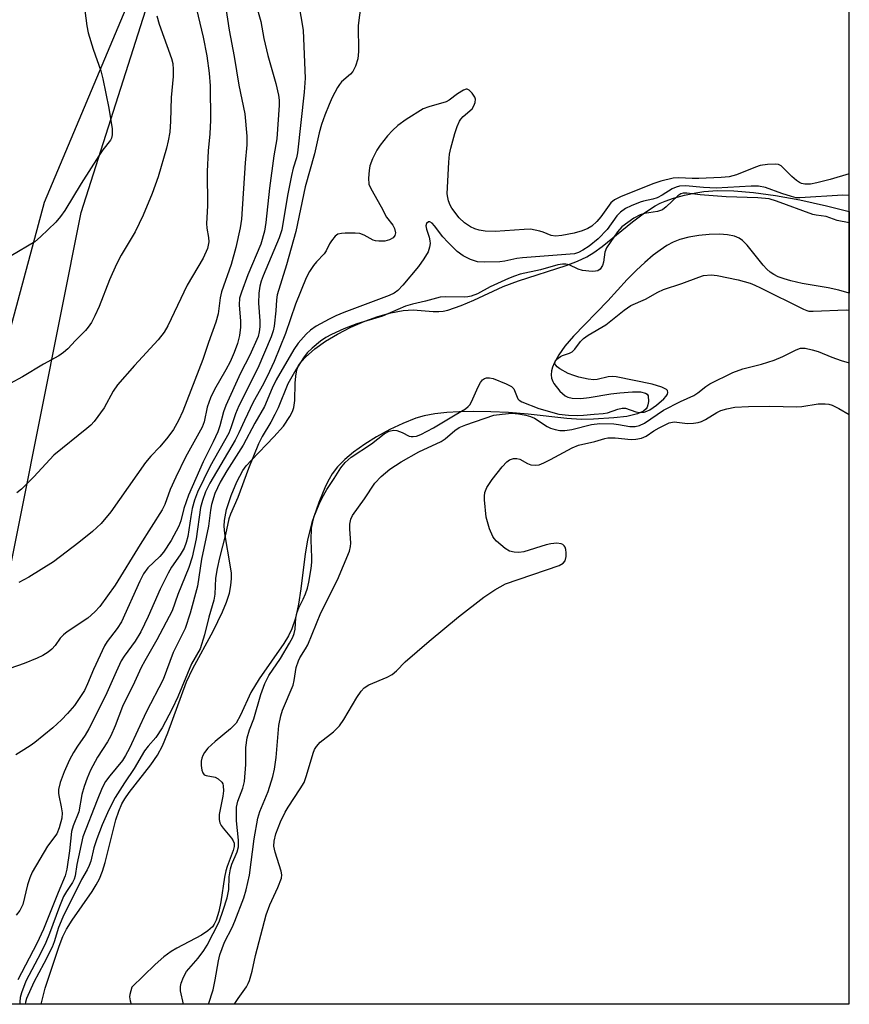
# Model space of a CAD drawing. Units: inches. Extents: x 1177770 to 1183770, y 533458 to 537459.
# Drawn here: x 1183575 to 1183770, y 533458 to 533690 of the extents above; entities that cross this region are included whole.
import ezdxf

# ---------------------------------------------------------------- set-up
doc = ezdxf.new("R2010")
doc.units = ezdxf.units.IN
doc.header["$MEASUREMENT"] = 0
for name, color, linetype in [('HYDRO-Stream Poly Centerlines', 142, 'Continuous'), ('HYDRO-Water Body', 4, 'Continuous'), ('NTRL-Farm Land', 3, 'Continuous'), ('NTRL-Trees', 3, 'Continuous'), ('Undefined', 1, 'Continuous')]:
    doc.layers.add(name, color=color, linetype=linetype)

msp = doc.modelspace()

# ---------------------------------------------------------------- linework, layer by layer
at = {"layer": 'HYDRO-Stream Poly Centerlines'}
for points in [[(1183579.71, 533458.4), (1183580.6, 533462.15), (1183583.88, 533471.99), (1183584.79, 533474.29), (1183585.65, 533476.03), (1183586.96, 533478.11), (1183591.65, 533484.9), (1183592.61, 533486.45), (1183593.36, 533487.85), (1183594.07, 533489.63), (1183594.71, 533491.71), (1183597.22, 533501.67), (1183597.9, 533503.72), (1183598.67, 533505.47), (1183599.33, 533506.6), (1183600.38, 533508.12), (1183605.44, 533514.57), (1183607, 533516.84), (1183608.18, 533519.1), (1183609.47, 533522.14), (1183613.83, 533534.07), (1183615.34, 533537.26), (1183620.1, 533546), (1183622.33, 533550.56), (1183623.23, 533552.79), (1183623.92, 533554.93), (1183624.29, 533556.68), (1183624.44, 533558.32), (1183624.39, 533559.64), (1183624.21, 533561.11), (1183622.85, 533568.92), (1183622.71, 533570.67), (1183622.75, 533571.96), (1183623.27, 533574.54), (1183624.33, 533577.84), (1183625.7, 533581.08), (1183627.11, 533583.71), (1183627.88, 533584.77), (1183629.07, 533586.17), (1183634.37, 533591.63), (1183636.6, 533594.15), (1183638.13, 533596.35), (1183638.74, 533597.58), (1183639.05, 533598.48), (1183639.28, 533600.14), (1183639.39, 533604.22), (1183639.51, 533605.89), (1183639.79, 533607.37), (1183640.19, 533608.33), (1183640.86, 533609.27), (1183641.78, 533610.3), (1183643.98, 533612.31), (1183646.48, 533614.09), (1183649.28, 533615.74), (1183652.42, 533617.34), (1183655.76, 533618.8), (1183658.83, 533619.9), (1183661.85, 533620.75), (1183664.72, 533621.27), (1183667.06, 533621.4), (1183671.78, 533621.04), (1183673.12, 533621.02), (1183674.14, 533621.15), (1183675.25, 533621.39), (1183678.36, 533622.43), (1183681.34, 533623.7), (1183688.26, 533626.89), (1183691.84, 533628.21), (1183703.02, 533631.81), (1183705.68, 533632.84), (1183707.94, 533633.9), (1183709.53, 533634.87), (1183711.52, 533636.31), (1183718.64, 533642.08), (1183721.48, 533644.23), (1183723.95, 533645.83), (1183725.14, 533646.46), (1183726.3, 533646.97), (1183728.26, 533647.63), (1183730.88, 533648.34), (1183733.48, 533648.92), (1183735.38, 533649.24), (1183738.57, 533649.48), (1183742.46, 533649.4), (1183747.05, 533649.01), (1183752.25, 533648.29), (1183757.92, 533647.26), (1183764.21, 533645.89), (1183769.51, 533644.56)], [(1183769.51, 533625.34), (1183767.13, 533626.07), (1183764.59, 533626.62), (1183758.53, 533627.64), (1183755.83, 533628.23), (1183754.27, 533628.68), (1183752.84, 533629.21), (1183751.83, 533629.71), (1183750.97, 533630.29), (1183750.17, 533631.01), (1183749.34, 533631.94), (1183745.6, 533636.6), (1183744.48, 533637.71), (1183743.67, 533638.27), (1183742.56, 533638.71), (1183740.93, 533639.05), (1183739.04, 533639.2), (1183736.65, 533639.15), (1183734.2, 533638.9), (1183731.84, 533638.48), (1183729.72, 533637.91), (1183728.2, 533637.32), (1183726.69, 533636.51), (1183725.11, 533635.47), (1183723.49, 533634.24), (1183721.54, 533632.57), (1183719.6, 533630.77), (1183717.41, 533628.58), (1183712.85, 533623.57), (1183704.78, 533615.27), (1183702.76, 533612.9), (1183701.3, 533610.89), (1183700.22, 533608.93), (1183699.85, 533607.99), (1183699.62, 533607.08), (1183699.54, 533606.21), (1183699.63, 533605.38), (1183699.89, 533604.6), (1183700.17, 533604.11), (1183701.59, 533602.36), (1183702.85, 533601.25), (1183703.46, 533600.95), (1183704.43, 533600.71), (1183706.46, 533600.65), (1183708.44, 533600.85), (1183713.56, 533601.71), (1183715.69, 533601.96), (1183718.6, 533602.19), (1183720.5, 533602.16), (1183721.68, 533601.88), (1183722.07, 533601.61), (1183722.29, 533601.25), (1183722.36, 533599.9), (1183722.27, 533599.15), (1183722.1, 533598.57), (1183721.85, 533598.17), (1183721.25, 533597.66), (1183719.81, 533597), (1183717.29, 533596.42), (1183714.25, 533596.07), (1183709.5, 533595.77), (1183706.59, 533595.71), (1183703.18, 533595.95), (1183694.1, 533596.96), (1183689.47, 533597.29), (1183685.34, 533597.49), (1183681.31, 533597.56), (1183677.94, 533597.5), (1183674.99, 533597.32), (1183672.21, 533597.01), (1183669.68, 533596.55), (1183667.7, 533595.98), (1183664.69, 533594.78), (1183661.65, 533593.33), (1183658.48, 533591.6), (1183655.71, 533589.87), (1183653.1, 533588.01), (1183651.06, 533586.33), (1183649.34, 533584.61), (1183648.03, 533582.89), (1183647.33, 533581.71), (1183646.49, 533580.05), (1183644.9, 533576.22), (1183643.32, 533571.51), (1183642.23, 533567.37), (1183641.68, 533564.12), (1183640.7, 533555.95), (1183640.17, 533552.33), (1183639.47, 533549.03), (1183638.62, 533546.52), (1183637.79, 533544.86), (1183636.7, 533543.07), (1183630.89, 533534.79), (1183628.93, 533531.61), (1183626.55, 533526.29), (1183625.5, 533524.41), (1183624.21, 533523.04), (1183620.55, 533520.07), (1183618.85, 533518.48), (1183618.05, 533517.49), (1183617.65, 533516.82), (1183617.4, 533516.14), (1183617.3, 533515.46), (1183617.31, 533514.45), (1183617.46, 533513.32), (1183617.65, 533512.69), (1183617.96, 533512.27), (1183618.48, 533512.07), (1183620.55, 533511.69), (1183621.24, 533511.29), (1183622.14, 533510.51), (1183622.36, 533510.13), (1183622.49, 533509.66), (1183622.53, 533508.53), (1183622.35, 533507.21), (1183621.51, 533502.96), (1183621.48, 533501.74), (1183621.63, 533500.97), (1183621.95, 533500.36), (1183622.43, 533499.72), (1183624.44, 533497.4), (1183624.84, 533496.77), (1183625.05, 533496.19), (1183625.04, 533495.43), (1183624.84, 533494.52), (1183623.38, 533490.75), (1183623.06, 533489.72), (1183622.74, 533488.24), (1183621.89, 533482.44), (1183621.45, 533480.13), (1183620.82, 533478.13), (1183620.35, 533477.18), (1183619.94, 533476.6), (1183618.84, 533475.61), (1183617.38, 533474.63), (1183611.58, 533471.54), (1183610.23, 533470.74), (1183608.54, 533469.5), (1183606.45, 533467.7), (1183601.03, 533462.37), (1183600.49, 533460.65), (1183600.48, 533460.11), (1183600.63, 533459.16), (1183600.85, 533458.4)]]:
    msp.add_lwpolyline(points, dxfattribs=at)
at = {"layer": 'HYDRO-Water Body'}
msp.add_lwpolyline([(1183769.51, 533644.56), (1183769.51, 533625.34), (1183767.13, 533626.07), (1183764.59, 533626.62), (1183758.53, 533627.64), (1183755.83, 533628.23), (1183754.27, 533628.68), (1183752.84, 533629.21), (1183751.83, 533629.71), (1183750.97, 533630.29), (1183750.17, 533631.01), (1183749.34, 533631.94), (1183745.6, 533636.6), (1183744.48, 533637.71), (1183743.67, 533638.27), (1183742.56, 533638.71), (1183740.93, 533639.05), (1183739.04, 533639.2), (1183736.65, 533639.15), (1183734.2, 533638.9), (1183731.84, 533638.48), (1183729.72, 533637.91), (1183728.2, 533637.32), (1183726.69, 533636.51), (1183725.11, 533635.47), (1183723.49, 533634.24), (1183721.54, 533632.57), (1183719.6, 533630.77), (1183717.41, 533628.58), (1183712.85, 533623.57), (1183704.78, 533615.27), (1183702.76, 533612.9), (1183701.3, 533610.89), (1183700.22, 533608.93), (1183699.85, 533607.99), (1183699.62, 533607.08), (1183699.54, 533606.21), (1183699.63, 533605.38), (1183699.89, 533604.6), (1183700.17, 533604.11), (1183701.59, 533602.36), (1183702.85, 533601.25), (1183703.46, 533600.95), (1183704.43, 533600.71), (1183706.46, 533600.65), (1183708.44, 533600.85), (1183713.56, 533601.71), (1183715.69, 533601.96), (1183718.6, 533602.19), (1183720.5, 533602.16), (1183721.68, 533601.88), (1183722.07, 533601.61), (1183722.29, 533601.25), (1183722.36, 533599.9), (1183722.27, 533599.15), (1183722.1, 533598.57), (1183721.85, 533598.17), (1183721.25, 533597.66), (1183719.81, 533597), (1183717.29, 533596.42), (1183714.25, 533596.07), (1183709.5, 533595.77), (1183706.59, 533595.71), (1183703.18, 533595.95), (1183694.1, 533596.96), (1183689.47, 533597.29), (1183685.34, 533597.49), (1183681.31, 533597.56), (1183677.94, 533597.5), (1183674.99, 533597.32), (1183672.21, 533597.01), (1183669.68, 533596.55), (1183667.7, 533595.98), (1183664.69, 533594.78), (1183661.65, 533593.33), (1183658.48, 533591.6), (1183655.71, 533589.87), (1183653.1, 533588.01), (1183651.06, 533586.33), (1183649.34, 533584.61), (1183648.03, 533582.89), (1183647.33, 533581.71), (1183646.49, 533580.05), (1183644.9, 533576.22), (1183643.32, 533571.51), (1183642.23, 533567.37), (1183641.68, 533564.12), (1183640.7, 533555.95), (1183640.17, 533552.33), (1183639.47, 533549.03), (1183638.62, 533546.52), (1183637.79, 533544.86), (1183636.7, 533543.07), (1183630.89, 533534.79), (1183628.93, 533531.61), (1183626.55, 533526.29), (1183625.5, 533524.41), (1183624.21, 533523.04), (1183620.55, 533520.07), (1183618.85, 533518.48), (1183618.05, 533517.49), (1183617.65, 533516.82), (1183617.4, 533516.14), (1183617.3, 533515.46), (1183617.31, 533514.45), (1183617.46, 533513.32), (1183617.65, 533512.69), (1183617.96, 533512.27), (1183618.48, 533512.07), (1183620.55, 533511.69), (1183621.24, 533511.29), (1183622.14, 533510.51), (1183622.36, 533510.13), (1183622.49, 533509.66), (1183622.53, 533508.53), (1183622.35, 533507.21), (1183621.51, 533502.96), (1183621.48, 533501.74), (1183621.63, 533500.97), (1183621.95, 533500.36), (1183622.43, 533499.72), (1183624.44, 533497.4), (1183624.84, 533496.77), (1183625.05, 533496.19), (1183625.04, 533495.43), (1183624.84, 533494.52), (1183623.38, 533490.75), (1183623.06, 533489.72), (1183622.74, 533488.24), (1183621.89, 533482.44), (1183621.45, 533480.13), (1183620.82, 533478.13), (1183620.35, 533477.18), (1183619.94, 533476.6), (1183618.84, 533475.61), (1183617.38, 533474.63), (1183611.58, 533471.54), (1183610.23, 533470.74), (1183608.54, 533469.5), (1183606.45, 533467.7), (1183601.03, 533462.37), (1183600.49, 533460.65), (1183600.48, 533460.11), (1183600.63, 533459.16), (1183600.85, 533458.4), (1183579.71, 533458.4), (1183580.6, 533462.15), (1183583.88, 533471.99), (1183584.79, 533474.29), (1183585.65, 533476.03), (1183586.96, 533478.11), (1183591.65, 533484.9), (1183592.61, 533486.45), (1183593.36, 533487.85), (1183594.07, 533489.63), (1183594.71, 533491.71), (1183597.22, 533501.67), (1183597.9, 533503.72), (1183598.67, 533505.47), (1183599.33, 533506.6), (1183600.38, 533508.12), (1183605.44, 533514.57), (1183607, 533516.84), (1183608.18, 533519.1), (1183609.47, 533522.14), (1183613.83, 533534.07), (1183615.34, 533537.26), (1183620.1, 533546), (1183622.33, 533550.56), (1183623.23, 533552.79), (1183623.92, 533554.93), (1183624.29, 533556.68), (1183624.44, 533558.32), (1183624.39, 533559.64), (1183624.21, 533561.11), (1183622.85, 533568.92), (1183622.71, 533570.67), (1183622.75, 533571.96), (1183623.27, 533574.54), (1183624.33, 533577.84), (1183625.7, 533581.08), (1183627.11, 533583.71), (1183627.88, 533584.77), (1183629.07, 533586.17), (1183634.37, 533591.63), (1183636.6, 533594.15), (1183638.13, 533596.35), (1183638.74, 533597.58), (1183639.05, 533598.48), (1183639.28, 533600.14), (1183639.39, 533604.22), (1183639.51, 533605.89), (1183639.79, 533607.37), (1183640.19, 533608.33), (1183640.86, 533609.27), (1183641.78, 533610.3), (1183643.98, 533612.31), (1183646.48, 533614.09), (1183649.28, 533615.74), (1183652.42, 533617.34), (1183655.76, 533618.8), (1183658.83, 533619.9), (1183661.85, 533620.75), (1183664.72, 533621.27), (1183667.06, 533621.4), (1183671.78, 533621.04), (1183673.12, 533621.02), (1183674.14, 533621.15), (1183675.25, 533621.39), (1183678.36, 533622.43), (1183681.34, 533623.7), (1183688.26, 533626.89), (1183691.84, 533628.21), (1183703.02, 533631.81), (1183705.68, 533632.84), (1183707.94, 533633.9), (1183709.53, 533634.87), (1183711.52, 533636.31), (1183718.64, 533642.08), (1183721.48, 533644.23), (1183723.95, 533645.83), (1183725.14, 533646.46), (1183726.3, 533646.97), (1183728.26, 533647.63), (1183730.88, 533648.34), (1183733.48, 533648.92), (1183735.38, 533649.24), (1183738.57, 533649.48), (1183742.46, 533649.4), (1183747.05, 533649.01), (1183752.25, 533648.29), (1183757.92, 533647.26), (1183764.21, 533645.89)], close=True, dxfattribs=at)
at = {"layer": 'NTRL-Farm Land'}
msp.add_lwpolyline([(1183769.58, 534789.18), (1183769.54, 534133.43), (1183766.76, 534127.43), (1183746.18, 534082.99), (1183704.29, 533959.75), (1183660.08, 533860.16), (1183619.42, 533739.27), (1183580.39, 533646.63), (1183554.16, 533549.39), (1183561.63, 533489.1), (1183553.65, 533482.59), (1183522.42, 533496.83), (1183429.05, 533543.96), (1183334.75, 533564.12), (1183326.67, 533562.74), (1183320.34, 533557.76), (1183315.43, 533548.28), (1183312.23, 533532.81), (1183314.65, 533513.97), (1183331.28, 533486.58), (1183345.92, 533458.42), (1182600.62, 533458.5)], dxfattribs=at)
at = {"layer": 'NTRL-Trees'}
msp.add_lwpolyline([(1183769.54, 534133.43), (1183769.5, 533458.38), (1183507.18, 533458.41), (1183522.42, 533496.83), (1183553.65, 533482.59), (1183561.63, 533489.1), (1183570.11, 533549.27), (1183589.08, 533644.32), (1183619.42, 533739.27), (1183668.94, 533858.21), (1183704.29, 533959.75), (1183746.18, 534082.99)], close=True, dxfattribs=at)
at = {"layer": 'Undefined'}
for points, elevation in [([(1183614.22, 533700.29), (1183617.75, 533685.48), (1183618.6, 533681.08), (1183619.17, 533677.03), (1183619.39, 533673.99), (1183619.45, 533665.96), (1183619.28, 533662.78), (1183618.92, 533658.75), (1183618.68, 533653.89), (1183618.78, 533645.86), (1183618.56, 533641.74), (1183618.62, 533640.62), (1183619.03, 533638.41), (1183619.06, 533637.4), (1183618.95, 533636.62), (1183618.74, 533635.84), (1183617.74, 533633.53), (1183613.98, 533627.21), (1183609.43, 533617.71), (1183608.6, 533616.19), (1183607.21, 533614.41), (1183601.58, 533608.4), (1183597.66, 533603.8), (1183596.64, 533602.33), (1183594.52, 533598.44), (1183592.11, 533595.23), (1183591.33, 533594.38), (1183590.44, 533593.59), (1183582.63, 533587.29), (1183577.99, 533582.25), (1183575.1, 533579.33), (1183573.95, 533578.47)], 258), ([(1183629.68, 533694.93), (1183631.34, 533689.12), (1183632.01, 533685.11), (1183632.93, 533681.11), (1183634.8, 533674.56), (1183635.47, 533671.81), (1183635.59, 533670.65), (1183635.58, 533669.47), (1183635.03, 533661.55), (1183634.38, 533657.58), (1183633.33, 533649.97), (1183632.49, 533641.9), (1183632.16, 533639.9), (1183631.3, 533636.86), (1183628.26, 533629.69), (1183626.73, 533625.58), (1183626.31, 533624.16), (1183626.23, 533622.63), (1183626.51, 533618.81), (1183626.54, 533617.34), (1183626.26, 533615.43), (1183625.81, 533613.54), (1183625.02, 533611.41), (1183624.06, 533609.23), (1183623.07, 533607.37), (1183620.4, 533602.72), (1183619.44, 533600.74), (1183618.73, 533598.59), (1183618.01, 533595.11), (1183617.53, 533593.85), (1183613.64, 533586.82), (1183611.35, 533582.14), (1183610.03, 533579.22), (1183608.72, 533575.69), (1183608.13, 533574.44), (1183602.95, 533566.36), (1183597.06, 533556.81), (1183593.49, 533551.81), (1183592.32, 533550.55), (1183590.63, 533549.01), (1183585.82, 533545.8), (1183584.9, 533545.11), (1183584.13, 533544.31), (1183582.96, 533542.66), (1183582.18, 533541.77), (1183581.3, 533541.02), (1183580.1, 533540.24), (1183578.75, 533539.63), (1183575.7, 533538.43), (1183570.5, 533536.57)], 254), ([(1183655.08, 533695.57), (1183654.21, 533688.23), (1183654.24, 533682.09), (1183654.08, 533680.33), (1183653.52, 533678.68), (1183652.89, 533677.41), (1183652.36, 533676.78), (1183650.28, 533675), (1183649.76, 533674.34), (1183649.31, 533673.6), (1183648.1, 533671.26), (1183647.36, 533669.65), (1183646.33, 533667.16), (1183645.58, 533664.96), (1183645.03, 533663.02), (1183643.95, 533658.08), (1183641.74, 533650.32), (1183639.49, 533639.79), (1183637.36, 533632.03), (1183635.17, 533624.98), (1183634.97, 533623.75), (1183634.82, 533621.16), (1183634.41, 533617.62), (1183634.19, 533616.48), (1183633.75, 533615.13), (1183630.59, 533607.7), (1183626.15, 533598.92), (1183625.37, 533596.99), (1183624.27, 533593.71), (1183623.76, 533592.48), (1183619.41, 533584.69), (1183617.87, 533581.68), (1183616.43, 533578.6), (1183615.74, 533576.73), (1183615.19, 533574.78), (1183614.82, 533572.89), (1183614.15, 533568.2), (1183613.79, 533566.81), (1183613.25, 533565.5), (1183612.35, 533563.91), (1183610.35, 533560.99), (1183609.52, 533559.57), (1183607.63, 533555.86), (1183604.86, 533549.44), (1183603.07, 533545.8), (1183601.74, 533543.64), (1183599.19, 533540.09), (1183598.51, 533539.01), (1183597.28, 533536.43), (1183594.78, 533530.8), (1183590.89, 533523.05), (1183590.02, 533521.55), (1183588.21, 533519), (1183587.3, 533517.5), (1183586.38, 533515.78), (1183585.1, 533512.94), (1183584.13, 533510.48), (1183583.79, 533508.79), (1183583.76, 533507.95), (1183583.83, 533507.37), (1183584.42, 533504.78), (1183584.61, 533503.37), (1183584.52, 533502.09), (1183583.92, 533499.78), (1183583.36, 533498.42), (1183581.14, 533495.51), (1183577.6, 533489.42), (1183577.05, 533488.08), (1183576.5, 533486.43), (1183575.38, 533481.84), (1183574.71, 533480.39), (1183573.82, 533479.32)], 250), ([(1183622.93, 533693.3), (1183623.89, 533687.12), (1183625.07, 533680.89), (1183626.14, 533674.19), (1183627.53, 533667.49), (1183628.01, 533662.24), (1183628.05, 533660.18), (1183627.64, 533655.92), (1183626.74, 533642.73), (1183626.41, 533640.69), (1183625.43, 533636.07), (1183624.3, 533632.09), (1183622.04, 533625.68), (1183621.75, 533624.24), (1183621.28, 533620.53), (1183620.73, 533618.52), (1183618.99, 533613.79), (1183617.66, 533609.81), (1183612.97, 533597.65), (1183611.97, 533595.45), (1183610.81, 533593.36), (1183609.42, 533591.5), (1183607.59, 533589.24), (1183605.43, 533587.08), (1183604.2, 533585.56), (1183596.04, 533574.01), (1183593.79, 533571.28), (1183591.78, 533569.39), (1183588.51, 533566.77), (1183582.6, 533562.3), (1183576.81, 533558.63), (1183574.47, 533557.45)], 256), ([(1183606.85, 533690.43), (1183607.44, 533688.52), (1183610.34, 533680.42), (1183610.61, 533679.29), (1183610.73, 533677.89), (1183610.73, 533676.19), (1183610.2, 533671.32), (1183610.09, 533665.7), (1183609.89, 533663.18), (1183609.55, 533661.15), (1183609.16, 533659.43), (1183607.14, 533652.68), (1183605.74, 533648.75), (1183603.69, 533643.63), (1183601.78, 533639.73), (1183598.48, 533634.26), (1183597.37, 533632.18), (1183595.73, 533628.44), (1183593.34, 533622.2), (1183592.32, 533620.03), (1183591.48, 533618.49), (1183590.7, 533617.33), (1183590.07, 533616.58), (1183587.74, 533614.24), (1183585.97, 533612.31), (1183584.95, 533611.42), (1183583.81, 533610.67), (1183580.25, 533608.69), (1183575.31, 533605.68), (1183569.43, 533602.59)], 260), ([(1183640.35, 533692.1), (1183641.03, 533688.48), (1183641.21, 533687.02), (1183641.74, 533675.79), (1183641.5, 533672.53), (1183639.92, 533658.27), (1183639.69, 533657.13), (1183638.9, 533654.72), (1183638.49, 533653), (1183637.58, 533648.25), (1183636.2, 533640.24), (1183635.6, 533638.3), (1183631.84, 533629.44), (1183631.39, 533628.17), (1183631.08, 533626.96), (1183630.84, 533625.37), (1183630.72, 533623.02), (1183631.04, 533618.87), (1183631.08, 533617.47), (1183630.94, 533616.28), (1183630.64, 533615.21), (1183628.7, 533610.76), (1183626.54, 533606.58), (1183623.06, 533598.94), (1183622.56, 533597.52), (1183621.68, 533594.16), (1183621.17, 533592.81), (1183620.09, 533590.42), (1183617.76, 533585.78), (1183614.27, 533577.88), (1183613.24, 533574.81), (1183612.48, 533571.91), (1183612, 533570.62), (1183610.2, 533567.25), (1183608.46, 533564.53), (1183607.59, 533563.51), (1183604.76, 533560.82), (1183603.77, 533559.46), (1183602.87, 533557.69), (1183598.53, 533548.15), (1183597.57, 533546.65), (1183595.23, 533543.6), (1183594.59, 533542.58), (1183591.99, 533536.98), (1183590.6, 533533.59), (1183589.84, 533532.06), (1183588.49, 533529.93), (1183587.52, 533528.56), (1183585.86, 533526.62), (1183584.5, 533525.2), (1183582.45, 533523.32), (1183578.2, 533519.86), (1183577.14, 533519.08), (1183574.99, 533517.7), (1183573.77, 533516.98)], 252), ([(1183769.51, 533653.36), (1183765.05, 533652.03), (1183761.92, 533651.24), (1183760.49, 533650.96), (1183759.15, 533650.97), (1183758.38, 533651.13), (1183757.89, 533651.34), (1183757.19, 533651.81), (1183756.09, 533652.73), (1183753.55, 533655.21), (1183752.94, 533655.53), (1183752.13, 533655.65), (1183750.38, 533655.56), (1183748.64, 533655.29), (1183747.51, 533654.92), (1183743.09, 533653.11), (1183741.32, 533652.69), (1183739.43, 533652.51), (1183734.25, 533652.24), (1183732.63, 533652.26), (1183729.54, 533652.45), (1183728.19, 533652.36), (1183725.3, 533651.61), (1183723.65, 533651.06), (1183715.97, 533648.03), (1183714.41, 533647.28), (1183713.57, 533646.52), (1183711.2, 533643.29), (1183710.27, 533642.15), (1183709.07, 533641.07), (1183708.16, 533640.51), (1183706.83, 533640), (1183704.89, 533639.44), (1183702.06, 533638.9), (1183700.52, 533638.72), (1183699.5, 533638.89), (1183697.62, 533639.69), (1183696.83, 533639.94), (1183694.64, 533640.34), (1183693.17, 533640.32), (1183686.37, 533639.84), (1183684, 533639.88), (1183682.61, 533640.14), (1183681.56, 533640.48), (1183680.54, 533640.92), (1183679.13, 533641.89), (1183677.9, 533643.07), (1183676.18, 533645.31), (1183675.81, 533646.04), (1183675.43, 533647.05), (1183675.22, 533647.83), (1183675.1, 533648.66), (1183675.46, 533656.09), (1183675.63, 533657.99), (1183675.93, 533659.41), (1183676.9, 533662.84), (1183677.45, 533664.44), (1183678.01, 533665.73), (1183678.29, 533666.21), (1183678.81, 533666.84), (1183680.92, 533668.6), (1183681.37, 533669.32), (1183681.68, 533670.1), (1183681.75, 533670.88), (1183681.59, 533671.38), (1183680.98, 533672.3), (1183680.22, 533673.03), (1183679.79, 533673.21), (1183679.58, 533673.22), (1183678.9, 533672.99), (1183677.49, 533672.13), (1183675.53, 533670.65), (1183674.86, 533670.3), (1183670.74, 533669.13), (1183669.42, 533668.61), (1183665.42, 533666.1), (1183663.51, 533664.74), (1183662.23, 533663.56), (1183661.08, 533662.3), (1183659.33, 533660.1), (1183658.57, 533658.91), (1183657.53, 533656.88), (1183656.94, 533655.28), (1183656.73, 533654.14), (1183656.6, 533652.36), (1183656.7, 533650.92), (1183657.12, 533649.89), (1183659.6, 533645.65), (1183660.86, 533643.19), (1183662.3, 533641.29), (1183662.73, 533640.55), (1183662.96, 533639.53), (1183662.82, 533638.85), (1183662.39, 533638.32), (1183661.56, 533637.85), (1183660.41, 533637.58), (1183659.03, 533637.53), (1183658.23, 533637.63), (1183657.73, 533637.81), (1183655.6, 533638.98), (1183654.6, 533639.36), (1183653.45, 533639.47), (1183651.08, 533639.46), (1183650.22, 533639.39), (1183649.43, 533639.17), (1183648.8, 533638.71), (1183647.9, 533637.65), (1183647.46, 533636.94), (1183646.65, 533635.27), (1183646.19, 533634.58), (1183644.36, 533632.68), (1183643.65, 533631.84), (1183642.74, 533630.41), (1183641.93, 533628.93), (1183639.47, 533622.76), (1183637.08, 533615.91), (1183634.41, 533609.29), (1183633.37, 533606.92), (1183631.92, 533604.05), (1183629.5, 533599.75), (1183627.44, 533595.48), (1183626.15, 533592.53), (1183625.31, 533590.82), (1183619.31, 533580.77), (1183618.29, 533578.71), (1183617.56, 533576.64), (1183617.13, 533574.99), (1183616.09, 533567.63), (1183615.18, 533563.4), (1183614.41, 533560.97), (1183611.79, 533554.58), (1183610.43, 533550.77), (1183606.9, 533543.92), (1183604.01, 533539.03), (1183603.18, 533537.48), (1183601.6, 533533.99), (1183598.82, 533528.28), (1183597.11, 533523.79), (1183596.09, 533521.44), (1183595.25, 533519.97), (1183592.9, 533516.42), (1183591.31, 533513.38), (1183590.48, 533511.5), (1183589.78, 533509.55), (1183589.22, 533507.6), (1183588.5, 533503.55), (1183587.19, 533500.25), (1183586.8, 533498.98), (1183586.31, 533494.43), (1183585.74, 533490.1), (1183585.36, 533488.53), (1183583.71, 533484.66), (1183580.26, 533476.04), (1183578.67, 533472.67), (1183574.24, 533464.13)], 248), ([(1183769.51, 533648.24), (1183768.08, 533648.33), (1183757.98, 533647.71), (1183757.11, 533647.76), (1183755.96, 533648.01), (1183753.71, 533648.73), (1183749.88, 533650.14), (1183748.25, 533650.48), (1183746.53, 533650.5), (1183738.26, 533650.02), (1183735.31, 533650.13), (1183731.11, 533650.52), (1183729.7, 533650.46), (1183728.91, 533650.26), (1183727.93, 533649.84), (1183725.63, 533648.34), (1183724.43, 533647.73), (1183723.42, 533647.38), (1183721.24, 533646.96), (1183720.42, 533646.72), (1183718.29, 533645.88), (1183717.02, 533645.22), (1183715.85, 533644.33), (1183714.99, 533643.52), (1183712.68, 533640.32), (1183710.57, 533638.1), (1183708.48, 533636.4), (1183706.97, 533635.44), (1183705.92, 533634.9), (1183705.03, 533634.62), (1183704, 533634.47), (1183692.76, 533633.67), (1183691.44, 533633.47), (1183688.64, 533632.87), (1183687.48, 533632.74), (1183683.94, 533632.6), (1183682.2, 533632.7), (1183680.6, 533633.26), (1183678.81, 533634.14), (1183677.46, 533635.14), (1183675.23, 533637.3), (1183674.07, 533638.61), (1183672.11, 533641.15), (1183671.56, 533641.75), (1183671.03, 533642.09), (1183670.69, 533642.09), (1183670.26, 533641.74), (1183670.11, 533641.13), (1183670.23, 533640.38), (1183670.86, 533638.46), (1183671.05, 533637.62), (1183671.07, 533637.04), (1183670.96, 533636.17), (1183670.59, 533635.08), (1183669.62, 533633.38), (1183668.38, 533631.59), (1183664.64, 533627.26), (1183663.47, 533626), (1183662.65, 533625.37), (1183661.49, 533624.8), (1183650.83, 533620.81), (1183648.96, 533620.05), (1183647.39, 533619.27), (1183644.31, 533617.57), (1183642.99, 533616.69), (1183641.97, 533615.73), (1183640.06, 533613.57), (1183639.09, 533612.15), (1183634.89, 533604.98), (1183633.96, 533603.04), (1183632.19, 533598.77), (1183629.88, 533594.86), (1183627.12, 533589.64), (1183623.32, 533583.64), (1183621.78, 533580.98), (1183620.53, 533578.28), (1183619.7, 533575.73), (1183619.45, 533574.42), (1183618.98, 533570.63), (1183617.36, 533562.89), (1183616.4, 533556.58), (1183614.66, 533550.22), (1183613.51, 533546.59), (1183610.71, 533541), (1183608.36, 533534.63), (1183604.34, 533526.94), (1183600.47, 533518.55), (1183599.49, 533516.76), (1183598.76, 533515.64), (1183595.79, 533512.06), (1183594.83, 533510.68), (1183594.02, 533509.24), (1183592.81, 533506.29), (1183589.48, 533497.73), (1183588.08, 533491.24), (1183587.65, 533488.51), (1183587.42, 533487.75), (1183587.03, 533486.98), (1183585.61, 533484.88), (1183584.97, 533483.69), (1183583.98, 533481.37), (1183581.65, 533475.04), (1183580.77, 533472.87), (1183579.58, 533470.44), (1183576.12, 533463.81), (1183575.05, 533461.11), (1183574.75, 533459.99), (1183574.65, 533458.98), (1183574.67, 533458.4)], 246), ([(1183619.02, 533458.39), (1183620.09, 533461.74), (1183620.6, 533464.12), (1183621.34, 533468.56), (1183621.68, 533469.98), (1183622.74, 533472.93), (1183624.57, 533476.44), (1183625.21, 533477.86), (1183627.28, 533483.35), (1183627.86, 533485.28), (1183628.61, 533488.68), (1183629.74, 533497.22), (1183630.6, 533502.11), (1183631.08, 533503.66), (1183633.02, 533508.33), (1183634.09, 533511.85), (1183634.5, 533513.56), (1183634.87, 533516.32), (1183635.55, 533523.83), (1183635.97, 533526.09), (1183636.43, 533527.45), (1183638.88, 533533.29), (1183639.15, 533534.41), (1183639.62, 533537.45), (1183640.13, 533539.03), (1183640.5, 533539.76), (1183641.81, 533541.82), (1183642.33, 533542.8), (1183645.43, 533550.28), (1183649.33, 533558.06), (1183652.1, 533564.75), (1183652.4, 533565.83), (1183652.48, 533566.62), (1183652.23, 533570.04), (1183652.22, 533571.13), (1183652.44, 533572.27), (1183652.86, 533573.14), (1183655.67, 533577.03), (1183658.07, 533580.71), (1183659.54, 533582.34), (1183661.58, 533584.04), (1183664.3, 533585.75), (1183668.43, 533588.06), (1183673.65, 533590.49), (1183674.6, 533591.16), (1183676.89, 533593.11), (1183677.94, 533593.78), (1183679.47, 533594.4), (1183686.05, 533596.67), (1183688.01, 533596.97), (1183690.27, 533597.15), (1183691.85, 533597.05), (1183693.55, 533596.74), (1183694.68, 533596.42), (1183695.63, 533595.99), (1183698.57, 533594.07), (1183699.34, 533593.66), (1183700.44, 533593.32), (1183701.58, 533593.13), (1183702.71, 533593.14), (1183704.38, 533593.35), (1183709.01, 533594.51), (1183710.94, 533594.75), (1183714.21, 533594.69), (1183715.38, 533594.54), (1183718, 533594.02), (1183719.24, 533594.03), (1183720.25, 533594.31), (1183721.46, 533594.85), (1183725.93, 533597.91), (1183729.88, 533599.89), (1183733.02, 533601.35), (1183733.95, 533601.94), (1183735.9, 533603.45), (1183736.82, 533604.07), (1183742.21, 533606.7), (1183744.58, 533607.55), (1183748.93, 533608.67), (1183751.93, 533609.6), (1183753.98, 533610.47), (1183757.07, 533612.07), (1183758.12, 533612.44), (1183759.21, 533612.47), (1183760.87, 533612.08), (1183762.23, 533611.62), (1183765.47, 533610.3), (1183767.66, 533609.5), (1183769.51, 533608.99)], 246), ([(1183625.17, 533458.39), (1183625.23, 533458.53), (1183625.97, 533459.76), (1183627.91, 533462.51), (1183628.3, 533463.23), (1183628.6, 533464), (1183629.24, 533466.13), (1183630.03, 533469.84), (1183632.52, 533479.4), (1183633.38, 533481.75), (1183635.29, 533485.81), (1183636.12, 533487.96), (1183636.21, 533488.79), (1183636.07, 533489.63), (1183634.68, 533494.13), (1183634.38, 533495.53), (1183634.42, 533496.67), (1183634.86, 533498.38), (1183635.92, 533501.25), (1183636.99, 533503.46), (1183637.7, 533504.65), (1183640.58, 533508.96), (1183641.45, 533510.46), (1183642.05, 533512.07), (1183643.63, 533517.37), (1183643.95, 533518.18), (1183644.37, 533518.9), (1183645.27, 533519.92), (1183648.35, 533522.36), (1183649.75, 533523.73), (1183650.79, 533525.26), (1183653.83, 533530.44), (1183654.85, 533531.9), (1183655.58, 533532.69), (1183656.69, 533533.41), (1183660.99, 533535.15), (1183662.2, 533535.85), (1183663.18, 533536.71), (1183665.23, 533538.79), (1183670.86, 533543.64), (1183677.71, 533549.34), (1183683.71, 533553.94), (1183686.29, 533555.68), (1183688.83, 533557.11), (1183701.37, 533561.41), (1183702.32, 533561.92), (1183702.78, 533562.5), (1183703.01, 533563.53), (1183703.03, 533564.37), (1183702.94, 533565.19), (1183702.79, 533565.69), (1183702.56, 533566.05), (1183702.25, 533566.34), (1183701.85, 533566.53), (1183700.83, 533566.65), (1183699.48, 533566.52), (1183698.34, 533566.24), (1183693.06, 533564.61), (1183691.93, 533564.47), (1183690.8, 533564.52), (1183689.73, 533564.77), (1183688.73, 533565.36), (1183686.68, 533567.11), (1183686.09, 533567.76), (1183685.79, 533568.22), (1183685, 533570.01), (1183684.27, 533572.76), (1183683.85, 533576.82), (1183683.82, 533577.68), (1183683.9, 533578.51), (1183684.43, 533579.75), (1183685.62, 533581.62), (1183687.98, 533584.6), (1183689.12, 533585.76), (1183689.74, 533586.21), (1183690.2, 533586.4), (1183690.68, 533586.5), (1183691.42, 533586.52), (1183692.18, 533586.34), (1183693.94, 533585.38), (1183694.73, 533585.08), (1183695.84, 533584.96), (1183696.67, 533585.08), (1183697.76, 533585.51), (1183699.37, 533586.31), (1183704.44, 533589.04), (1183705.95, 533589.63), (1183709.78, 533590.52), (1183712.1, 533591.22), (1183712.83, 533591.36), (1183714.59, 533591.39), (1183718.34, 533591.01), (1183719.39, 533591.07), (1183720.74, 533591.31), (1183721.86, 533591.78), (1183723.67, 533593.02), (1183724.92, 533593.75), (1183727.26, 533594.88), (1183728.44, 533595.11), (1183731.59, 533594.77), (1183732.97, 533594.84), (1183734.06, 533595.01), (1183734.82, 533595.25), (1183735.78, 533595.7), (1183738.41, 533597.31), (1183739.42, 533597.8), (1183740.76, 533598.21), (1183742.7, 533598.56), (1183745.86, 533598.72), (1183750.82, 533598.82), (1183757.23, 533598.65), (1183758.41, 533598.76), (1183762.24, 533599.35), (1183763.93, 533599.4), (1183764.75, 533599.29), (1183765.55, 533599.02), (1183767.1, 533598.25), (1183769.51, 533596.86)], 248)]:
    msp.add_lwpolyline(points, dxfattribs=dict(at, elevation=elevation))
for points in [[(1183589.69, 533693.55, 262), (1183590.42, 533688.09, 262), (1183590.73, 533686.49, 262), (1183591.88, 533682.65, 262), (1183593.67, 533677.52, 262), (1183594.2, 533675.65, 262), (1183595.59, 533668.81, 262), (1183596.38, 533663.93, 262), (1183596.39, 533662.53, 262), (1183596.2, 533661.75, 262), (1183595.97, 533661.26, 262), (1183594.19, 533659.03, 262), (1183593.2, 533657.57, 262), (1183589.08, 533651.11, 262), (1183585.24, 533644.72, 262), (1183584.23, 533643.34, 262), (1183583.1, 533642.04, 262), (1183579.56, 533638.56, 262), (1183578.23, 533637.43, 262), (1183572.65, 533634.13, 262)], [(1183769.51, 533641.85, 244), (1183766.69, 533642.44, 244), (1183764.15, 533643.36, 244), (1183761.78, 533643.65, 244), (1183760.98, 533643.83, 244), (1183752.45, 533646.98, 244), (1183750.76, 533647.49, 244), (1183748.12, 533647.7, 244), (1183740.67, 533647.94, 244), (1183734.5, 533648.41, 244), (1183731.36, 533648.8, 244), (1183730.56, 533648.8, 244), (1183729.95, 533648.64, 244), (1183729.26, 533648.2, 244), (1183726.57, 533645.6, 244), (1183725.67, 533644.92, 244), (1183724.53, 533644.52, 244), (1183721.47, 533644.08, 244), (1183720.4, 533643.77, 244), (1183718.97, 533642.95, 244), (1183716.12, 533640.94, 244), (1183715.07, 533639.76, 244), (1183712.49, 533636.02, 244), (1183712.13, 533634.99, 244), (1183711.84, 533632.64, 244), (1183711.62, 533631.82, 244), (1183711.05, 533631.02, 244), (1183710.46, 533630.62, 244), (1183709.97, 533630.49, 244), (1183709.16, 533630.45, 244), (1183706.92, 533630.67, 244), (1183705.84, 533631, 244), (1183703.74, 533631.96, 244), (1183702.97, 533632.14, 244), (1183702.19, 533632.16, 244), (1183701.09, 533631.99, 244), (1183697.05, 533630.84, 244), (1183692.2, 533629.8, 244), (1183690.88, 533629.37, 244), (1183689.52, 533628.79, 244), (1183685.22, 533626.81, 244), (1183682.24, 533625.22, 244), (1183680.74, 533624.65, 244), (1183679.95, 533624.48, 244), (1183679.08, 533624.4, 244), (1183674.8, 533624.48, 244), (1183673.45, 533624.38, 244), (1183669.97, 533623.45, 244), (1183666.96, 533622.8, 244), (1183665.33, 533622.32, 244), (1183659.86, 533619.97, 244), (1183653.83, 533618.15, 244), (1183650.82, 533616.97, 244), (1183647.91, 533615.63, 244), (1183646.54, 533614.92, 244), (1183645.33, 533614.07, 244), (1183643.33, 533612.45, 244), (1183642.16, 533611.31, 244), (1183641.31, 533610.15, 244), (1183639.51, 533607.32, 244), (1183637.68, 533604.08, 244), (1183635.35, 533598.46, 244), (1183634.62, 533596.88, 244), (1183633.69, 533595.09, 244), (1183631.63, 533591.66, 244), (1183630.77, 533589.94, 244), (1183628.44, 533584.21, 244), (1183625.89, 533577.39, 244), (1183624.15, 533573.49, 244), (1183623.81, 533572.33, 244), (1183623.01, 533568.67, 244), (1183621.57, 533563.22, 244), (1183621.03, 533560.69, 244), (1183620.67, 533558.46, 244), (1183620.47, 533554.67, 244), (1183620.25, 533553.26, 244), (1183619.09, 533549.31, 244), (1183618.1, 533545.1, 244), (1183617.02, 533541.83, 244), (1183614.98, 533538.3, 244), (1183611.79, 533530.57, 244), (1183610.46, 533527.78, 244), (1183608.14, 533523.3, 244), (1183606.6, 533521.01, 244), (1183604.83, 533519.02, 244), (1183604, 533517.89, 244), (1183601.54, 533513.72, 244), (1183599.29, 533510.38, 244), (1183597.11, 533506.91, 244), (1183595.55, 533504.05, 244), (1183593.99, 533500.5, 244), (1183592.75, 533497.22, 244), (1183592.09, 533495.11, 244), (1183591.33, 533492, 244), (1183590.96, 533490.94, 244), (1183590.47, 533489.94, 244), (1183589.17, 533487.68, 244), (1183584.77, 533478.82, 244), (1183583.77, 533476.43, 244), (1183582.76, 533473.08, 244), (1183582.26, 533471.78, 244), (1183580.35, 533467.94, 244), (1183578, 533463.54, 244), (1183576.22, 533459.74, 244), (1183575.97, 533458.91, 244), (1183575.93, 533458.4, 244)], [(1183613.14, 533458.39, 244), (1183612.44, 533461.58, 244), (1183612.4, 533462.57, 244), (1183612.56, 533463.37, 244), (1183613.12, 533464.75, 244), (1183613.85, 533466.05, 244), (1183616.55, 533469.19, 244), (1183617.93, 533471.04, 244), (1183618.69, 533472.26, 244), (1183621.53, 533477.77, 244), (1183622.49, 533480.46, 244), (1183623.39, 533483.39, 244), (1183623.76, 533485.3, 244), (1183623.87, 533488.3, 244), (1183624.14, 533490.21, 244), (1183624.5, 533491.27, 244), (1183625.76, 533494.14, 244), (1183626.05, 533495.36, 244), (1183626.08, 533496.93, 244), (1183625.58, 533501.44, 244), (1183625.61, 533504.64, 244), (1183625.87, 533506.07, 244), (1183627.09, 533509.11, 244), (1183627.48, 533510.68, 244), (1183627.77, 533514.69, 244), (1183627.74, 533518.71, 244), (1183628.1, 533520.95, 244), (1183628.63, 533522.82, 244), (1183629.68, 533525.37, 244), (1183631.28, 533531.13, 244), (1183632.25, 533533.72, 244), (1183633.22, 533535.59, 244), (1183635.91, 533539.6, 244), (1183638.03, 533543.14, 244), (1183638.81, 533544.54, 244), (1183639.15, 533545.41, 244), (1183639.37, 533546.46, 244), (1183639.55, 533549.12, 244), (1183639.74, 533550.25, 244), (1183640.22, 533551.49, 244), (1183641.26, 533553.5, 244), (1183641.79, 533554.73, 244), (1183642.24, 533556.06, 244), (1183642.58, 533557.47, 244), (1183643.13, 533560.7, 244), (1183643.29, 533562.15, 244), (1183643.3, 533563.3, 244), (1183643.1, 533567.36, 244), (1183643.18, 533570.21, 244), (1183643.79, 533572.73, 244), (1183644.99, 533575.82, 244), (1183645.63, 533577.17, 244), (1183646.79, 533579.24, 244), (1183648.57, 533581.86, 244), (1183650.1, 533584.35, 244), (1183651.1, 533585.6, 244), (1183652.54, 533586.87, 244), (1183657.29, 533590, 244), (1183660.26, 533592.34, 244), (1183661.44, 533592.93, 244), (1183662.46, 533593.16, 244), (1183663.23, 533593.11, 244), (1183664.5, 533592.67, 244), (1183666.13, 533591.78, 244), (1183666.62, 533591.66, 244), (1183667.13, 533591.66, 244), (1183667.91, 533591.79, 244), (1183668.9, 533592.14, 244), (1183671.87, 533593.72, 244), (1183676.93, 533596.81, 244), (1183679.37, 533598.19, 244), (1183680.04, 533598.71, 244), (1183680.41, 533599.13, 244), (1183680.84, 533599.86, 244), (1183682.37, 533603.37, 244), (1183682.9, 533604.4, 244), (1183683.41, 533605.01, 244), (1183683.83, 533605.3, 244), (1183684.29, 533605.48, 244), (1183685.06, 533605.5, 244), (1183685.89, 533605.28, 244), (1183688.94, 533604.09, 244), (1183690.21, 533603.45, 244), (1183690.75, 533602.89, 244), (1183691.72, 533600.56, 244), (1183692.04, 533600.19, 244), (1183692.62, 533599.82, 244), (1183696.64, 533598.24, 244), (1183701.36, 533596.97, 244), (1183703.61, 533596.7, 244), (1183705.65, 533596.65, 244), (1183707.12, 533596.69, 244), (1183709.59, 533596.95, 244), (1183711.71, 533597.07, 244), (1183712.76, 533597.24, 244), (1183715.22, 533598.15, 244), (1183716.21, 533598.38, 244), (1183717, 533598.31, 244), (1183719.42, 533597.45, 244), (1183720.24, 533597.29, 244), (1183721.34, 533597.4, 244), (1183722.02, 533597.64, 244), (1183722.71, 533597.99, 244), (1183724.26, 533599.06, 244), (1183725.96, 533600.54, 244), (1183726.56, 533601.16, 244), (1183726.82, 533601.6, 244), (1183726.93, 533602.05, 244), (1183726.86, 533602.46, 244), (1183726.6, 533602.75, 244), (1183725.49, 533603.28, 244), (1183723.22, 533603.99, 244), (1183714.8, 533605.73, 244), (1183713.98, 533605.81, 244), (1183712.94, 533605.74, 244), (1183710.35, 533605.1, 244), (1183709.56, 533605.02, 244), (1183708.2, 533605.17, 244), (1183706.02, 533605.64, 244), (1183704.85, 533605.98, 244), (1183703.51, 533606.5, 244), (1183701.53, 533607.59, 244), (1183700.9, 533608.06, 244), (1183700.58, 533608.41, 244), (1183700.42, 533608.77, 244), (1183700.46, 533609.3, 244), (1183700.85, 533609.87, 244), (1183701.68, 533610.5, 244), (1183702.18, 533610.73, 244), (1183703.82, 533611.25, 244), (1183704.49, 533611.61, 244), (1183705.06, 533612.17, 244), (1183706.38, 533614.01, 244), (1183707.13, 533614.73, 244), (1183708.2, 533615.48, 244), (1183712.4, 533617.93, 244), (1183716.64, 533621.37, 244), (1183718.21, 533622.42, 244), (1183721.68, 533623.9, 244), (1183724.58, 533625.56, 244), (1183725.91, 533626.2, 244), (1183730.24, 533627.65, 244), (1183734.23, 533629.14, 244), (1183735.32, 533629.46, 244), (1183737.09, 533629.63, 244), (1183738.56, 533629.53, 244), (1183743.48, 533628.49, 244), (1183746.3, 533627.67, 244), (1183747.39, 533627.26, 244), (1183748.74, 533626.63, 244), (1183758.79, 533621.57, 244), (1183759.58, 533621.26, 244), (1183760.08, 533621.15, 244), (1183761.05, 533621.12, 244), (1183768.86, 533621.44, 244), (1183769.51, 533621.35, 244)]]:
    msp.add_polyline3d(points, dxfattribs=at)

doc.saveas('drawing.dxf')
